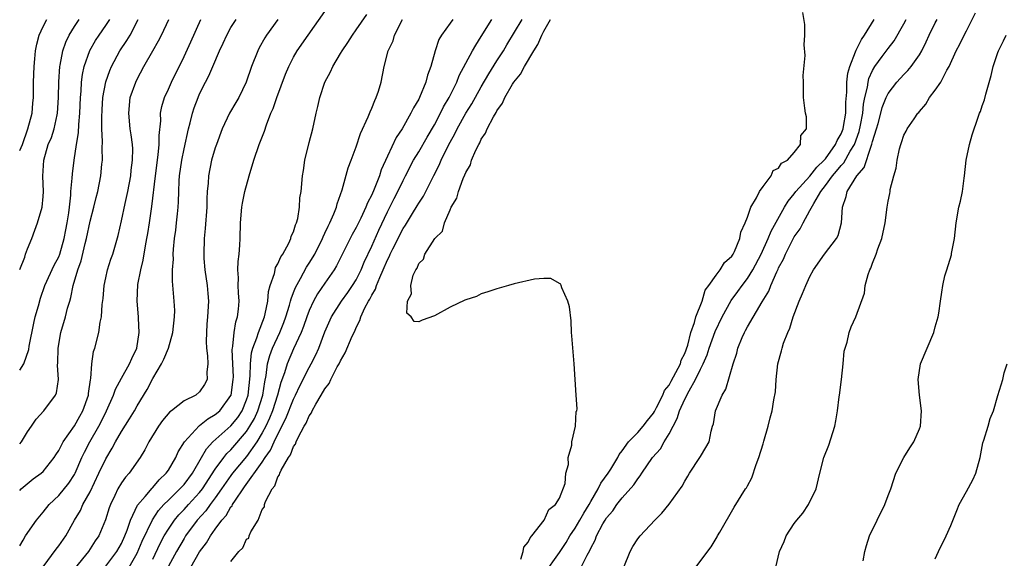
# Model space of a CAD drawing. Units: inches. Extents: x 2580000 to 2583000, y 1515000 to 1518000.
# Drawn here: x 2580000 to 2580126, y 1516920 to 1516989 of the extents above; entities that cross this region are included whole.
import ezdxf

# ---------------------------------------------------------------- set-up
doc = ezdxf.new("R2010")
doc.units = ezdxf.units.IN
doc.header["$MEASUREMENT"] = 0
doc.layers.add('LD25801515_2ft', color=132, linetype='Continuous')

msp = doc.modelspace()

# ---------------------------------------------------------------- linework, layer by layer
at = {"layer": 'LD25801515_2ft'}
for points, elevation in [([(2580011, 1516919.12), (2580012.4, 1516921), (2580013, 1516922.04), (2580013.45, 1516923), (2580013.75, 1516923.75), (2580014.17, 1516925), (2580015.07, 1516926.93), (2580016.02, 1516928.02), (2580016.91, 1516929.09), (2580017, 1516929.17), (2580017.84, 1516930.16), (2580018.73, 1516931), (2580019, 1516931.4), (2580019.97, 1516933), (2580020.27, 1516933.73), (2580021.06, 1516935), (2580022.92, 1516937.08), (2580023, 1516937.12), (2580024.04, 1516937.96), (2580025, 1516938.5), (2580025.56, 1516939), (2580027, 1516940.95), (2580027.02, 1516941), (2580027.3, 1516943), (2580027.31, 1516943.31), (2580027.23, 1516945), (2580027.17, 1516946.83), (2580027.19, 1516947), (2580027.25, 1516947.25), (2580027.43, 1516949), (2580027.64, 1516950.36), (2580027.85, 1516951), (2580027.98, 1516951.98), (2580028.04, 1516953), (2580027.96, 1516954.04), (2580027.94, 1516955), (2580027.96, 1516955.96), (2580027.89, 1516957), (2580027.93, 1516958.07), (2580028.05, 1516959), (2580028.14, 1516960.14), (2580028.18, 1516961), (2580028.23, 1516963), (2580028.38, 1516965), (2580028.47, 1516965.53), (2580028.77, 1516967), (2580029.32, 1516969), (2580029.92, 1516971), (2580030.62, 1516973), (2580031.29, 1516974.71), (2580031.53, 1516975.54), (2580032.1, 1516977), (2580032.38, 1516977.62), (2580032.85, 1516979), (2580033.99, 1516982.01), (2580034.41, 1516983), (2580035, 1516984.17), (2580035.48, 1516985), (2580036.85, 1516987), (2580039, 1516989.99)], 8000), ([(2580014, 1516919), (2580015, 1516920.81), (2580015.66, 1516922.34), (2580016.96, 1516925.04), (2580017.75, 1516926.25), (2580018.44, 1516927), (2580019, 1516927.57), (2580020.48, 1516929), (2580021, 1516929.58), (2580022.07, 1516931), (2580023.24, 1516933), (2580023.87, 1516934.13), (2580024.7, 1516935), (2580027, 1516937.07), (2580027.86, 1516938.14), (2580028.42, 1516939), (2580029, 1516940.38), (2580029.2, 1516941), (2580029.47, 1516943.47), (2580029.49, 1516945), (2580029.63, 1516946.37), (2580029.8, 1516947), (2580030.31, 1516948.31), (2580030.51, 1516949), (2580031.27, 1516951), (2580031.37, 1516951.37), (2580031.7, 1516953), (2580031.79, 1516954.21), (2580032.01, 1516955), (2580032.55, 1516956.55), (2580032.64, 1516957), (2580032.71, 1516957.29), (2580033, 1516957.76), (2580033.36, 1516958.64), (2580033.62, 1516959), (2580034.4, 1516960.4), (2580034.67, 1516961), (2580034.71, 1516961.29), (2580035, 1516961.85), (2580035.25, 1516962.75), (2580035.38, 1516963), (2580035.55, 1516963.55), (2580035.76, 1516965), (2580035.81, 1516966.19), (2580035.96, 1516967), (2580036.15, 1516969), (2580036.29, 1516969.71), (2580036.46, 1516971), (2580037, 1516973.25), (2580037.46, 1516975), (2580037.89, 1516977), (2580038.11, 1516977.89), (2580038.34, 1516979), (2580038.99, 1516981), (2580039.72, 1516982.28), (2580040.02, 1516983), (2580041, 1516984.64), (2580041.2, 1516985), (2580041.94, 1516986.06), (2580042.53, 1516987), (2580043, 1516987.65), (2580044.36, 1516989.64)], 7998), ([(2580067, 1516918.05), (2580069, 1516920.87), (2580069.84, 1516922.16), (2580070.33, 1516923), (2580071, 1516924), (2580071.58, 1516925), (2580072.08, 1516925.92), (2580072.77, 1516927), (2580073, 1516927.41), (2580073.95, 1516929), (2580074.26, 1516929.74), (2580075.19, 1516931), (2580075.54, 1516931.54), (2580076.43, 1516933), (2580076.61, 1516933.39), (2580077, 1516933.88), (2580077.82, 1516935), (2580079, 1516936.21), (2580079.69, 1516937), (2580080.24, 1516937.76), (2580081, 1516938.67), (2580081.12, 1516938.88), (2580081.39, 1516939.39), (2580082.19, 1516941), (2580082.42, 1516941.58), (2580083, 1516942.27), (2580083.25, 1516942.75), (2580083.87, 1516943.87), (2580084.44, 1516945), (2580084.56, 1516945.44), (2580085, 1516946.29), (2580085.39, 1516947.39), (2580085.79, 1516949), (2580086.26, 1516950.26), (2580086.42, 1516951), (2580087.23, 1516953), (2580087.62, 1516954.38), (2580088.08, 1516955), (2580089, 1516956.32), (2580089.52, 1516957), (2580090.06, 1516957.94), (2580091, 1516958.73), (2580091.18, 1516959), (2580091.36, 1516959.36), (2580092.04, 1516961), (2580092.17, 1516961.83), (2580092.72, 1516963), (2580093, 1516963.71), (2580093.44, 1516965), (2580094.19, 1516966.19), (2580094.55, 1516967), (2580095, 1516967.64), (2580096.04, 1516969), (2580096.31, 1516969.69), (2580097, 1516970.01), (2580097.37, 1516970.63), (2580098.14, 1516971), (2580099, 1516971.98), (2580099.8, 1516973), (2580099.85, 1516974.15), (2580100.56, 1516975), (2580100.54, 1516976.55), (2580100.42, 1516977), (2580100.35, 1516977.65), (2580100.18, 1516979), (2580100.18, 1516981), (2580100.15, 1516981.85), (2580100.37, 1516984.37), (2580100.24, 1516985.76), (2580100.34, 1516987), (2580100.33, 1516988.33), (2580100.11, 1516989.89)], 7986), ([(2580096.64, 1516919), (2580097.1, 1516921), (2580097.7, 1516922.3), (2580097.97, 1516923), (2580099, 1516924.56), (2580099.32, 1516925), (2580100.08, 1516925.92), (2580100.81, 1516927), (2580101.8, 1516929), (2580102.27, 1516931), (2580102.79, 1516933), (2580103.4, 1516934.6), (2580104.17, 1516937), (2580104.29, 1516937.71), (2580104.52, 1516939), (2580104.75, 1516940.75), (2580104.77, 1516941), (2580105.03, 1516942.97), (2580105.24, 1516945), (2580105.39, 1516946.61), (2580105.48, 1516947), (2580105.74, 1516947.74), (2580106.01, 1516949), (2580106.27, 1516949.73), (2580106.86, 1516951), (2580107.99, 1516954.01), (2580108.07, 1516955), (2580108.42, 1516956.42), (2580108.67, 1516957), (2580108.8, 1516957.2), (2580109, 1516957.84), (2580109.45, 1516959), (2580109.67, 1516959.67), (2580110.19, 1516961), (2580110.62, 1516963), (2580110.87, 1516965), (2580111, 1516965.76), (2580111.23, 1516966.77), (2580111.24, 1516967), (2580111.27, 1516967.27), (2580111.73, 1516969), (2580112.02, 1516969.98), (2580112.16, 1516971), (2580112.46, 1516972.46), (2580112.61, 1516973), (2580112.72, 1516973.28), (2580113, 1516974.19), (2580113.29, 1516974.71), (2580113.42, 1516975), (2580114.3, 1516976.3), (2580114.8, 1516977), (2580114.9, 1516977.1), (2580115, 1516977.25), (2580115.81, 1516978.19), (2580116.29, 1516979), (2580117, 1516979.94), (2580117.71, 1516981), (2580118.5, 1516982.5), (2580118.81, 1516983), (2580119.7, 1516985), (2580120.15, 1516985.85), (2580120.7, 1516987), (2580121, 1516987.55), (2580122.16, 1516989.84)], 7978), ([(2580000, 1516972.25), (2580000.34, 1516973), (2580001.04, 1516975), (2580001.6, 1516977), (2580001.69, 1516978.31), (2580001.75, 1516979), (2580001.77, 1516981), (2580001.83, 1516983), (2580001.95, 1516983.95), (2580002.02, 1516985), (2580002.17, 1516985.83), (2580002.5, 1516987), (2580003, 1516988.09), (2580003.45, 1516989)], 8016), ([(2580000, 1516957.04), (2580000.64, 1516958.63), (2580000.75, 1516959), (2580001, 1516959.69), (2580001.55, 1516961), (2580001.95, 1516962.05), (2580002.29, 1516963), (2580002.87, 1516965), (2580003, 1516966.35), (2580003.05, 1516967), (2580002.96, 1516968.96), (2580003.08, 1516971), (2580003.66, 1516973), (2580004.08, 1516973.92), (2580004.39, 1516975), (2580004.8, 1516976.8), (2580004.85, 1516977), (2580004.97, 1516979), (2580004.99, 1516981.01), (2580005.13, 1516983), (2580005.17, 1516983.17), (2580005.52, 1516985), (2580005.89, 1516986.11), (2580006.31, 1516987), (2580007, 1516988.11), (2580007.6, 1516989)], 8014), ([(2580000, 1516944.16), (2580000.51, 1516945), (2580001.17, 1516946.83), (2580001.23, 1516947.23), (2580001.8, 1516950.2), (2580001.99, 1516951), (2580002.39, 1516952.39), (2580002.64, 1516953.36), (2580003.23, 1516955), (2580004.42, 1516957.58), (2580005, 1516958.67), (2580005.13, 1516959), (2580005.68, 1516961), (2580005.88, 1516962.12), (2580006.07, 1516963), (2580006.27, 1516964.27), (2580006.37, 1516965), (2580006.53, 1516966.53), (2580006.55, 1516967), (2580006.71, 1516968.71), (2580006.73, 1516969.27), (2580006.96, 1516971), (2580007.26, 1516973), (2580007.51, 1516974.49), (2580007.56, 1516975.56), (2580007.7, 1516977), (2580007.76, 1516979), (2580007.84, 1516979.84), (2580007.89, 1516981), (2580008.02, 1516981.98), (2580008.26, 1516983), (2580008.98, 1516985.02), (2580009.69, 1516986.31), (2580010.14, 1516987), (2580011, 1516988.22), (2580011.52, 1516989)], 8012), ([(2580000, 1516934.75), (2580000.22, 1516935), (2580001, 1516936.29), (2580001.5, 1516937), (2580002.09, 1516937.91), (2580003.07, 1516939), (2580004.58, 1516941), (2580004.72, 1516941.28), (2580004.94, 1516943), (2580004.82, 1516944.82), (2580004.88, 1516945.12), (2580004.91, 1516947), (2580005.24, 1516949), (2580005.85, 1516951), (2580006.12, 1516952.12), (2580006.39, 1516953), (2580006.55, 1516953.45), (2580006.84, 1516955), (2580007.42, 1516957), (2580007.84, 1516958.16), (2580008.35, 1516960.35), (2580008.52, 1516961), (2580009, 1516963.2), (2580009.49, 1516965), (2580009.76, 1516966.24), (2580009.97, 1516967), (2580010.38, 1516969), (2580010.51, 1516970.51), (2580010.58, 1516971), (2580010.53, 1516972.53), (2580010.59, 1516973.41), (2580010.51, 1516975), (2580010.5, 1516976.5), (2580010.54, 1516977.46), (2580010.64, 1516979), (2580010.99, 1516981.01), (2580011.51, 1516982.49), (2580011.72, 1516983), (2580012.8, 1516985), (2580013.69, 1516986.31), (2580014.1, 1516987), (2580015.16, 1516989)], 8010), ([(2580000, 1516928.8), (2580000.2, 1516929), (2580001.73, 1516930.27), (2580002.74, 1516931), (2580003, 1516931.23), (2580004.41, 1516933), (2580004.63, 1516933.37), (2580005, 1516933.9), (2580005.56, 1516935), (2580007, 1516937.08), (2580007.7, 1516938.3), (2580008.07, 1516939), (2580008.78, 1516941), (2580008.79, 1516941.21), (2580009.06, 1516942.94), (2580009.11, 1516943.11), (2580009.23, 1516945), (2580009.43, 1516946.57), (2580009.6, 1516947), (2580010.13, 1516949), (2580010.29, 1516950.29), (2580010.47, 1516951), (2580010.56, 1516952.56), (2580010.66, 1516953.34), (2580010.8, 1516955), (2580011, 1516955.97), (2580011.22, 1516957), (2580011.66, 1516958.34), (2580011.89, 1516959), (2580012.6, 1516961.4), (2580013, 1516963.25), (2580013.46, 1516965.46), (2580013.81, 1516967), (2580014.19, 1516969), (2580014.25, 1516969.75), (2580014.42, 1516971), (2580014.44, 1516972.44), (2580014.41, 1516973), (2580014.25, 1516974.25), (2580014.13, 1516975), (2580013.93, 1516977), (2580014.14, 1516979), (2580014.83, 1516981), (2580015, 1516981.36), (2580015.87, 1516983), (2580017.01, 1516985), (2580017.75, 1516986.25), (2580018.13, 1516987), (2580019.07, 1516989)], 8008), ([(2580000, 1516921.71), (2580000.46, 1516922.46), (2580000.76, 1516923), (2580002.16, 1516925), (2580003, 1516926.03), (2580003.76, 1516927), (2580005, 1516928.17), (2580006.27, 1516929.73), (2580007, 1516930.85), (2580007.08, 1516931), (2580007.96, 1516933), (2580008.29, 1516933.71), (2580008.96, 1516935), (2580010.11, 1516937), (2580010.41, 1516937.59), (2580011.09, 1516939), (2580011.99, 1516941), (2580012.24, 1516941.76), (2580013, 1516943.16), (2580014.04, 1516945), (2580014.33, 1516945.67), (2580014.99, 1516947), (2580015.27, 1516949), (2580015.17, 1516950.83), (2580015.18, 1516951), (2580015.03, 1516953), (2580015.12, 1516955.12), (2580015.47, 1516957), (2580015.78, 1516958.22), (2580016.08, 1516960.08), (2580016.27, 1516961), (2580016.37, 1516961.63), (2580016.59, 1516963), (2580016.89, 1516965.11), (2580017.34, 1516969), (2580017.71, 1516971.71), (2580017.84, 1516973), (2580017.83, 1516974.17), (2580018.02, 1516976.02), (2580018, 1516977), (2580018.15, 1516977.85), (2580018.49, 1516979), (2580019, 1516980.08), (2580019.41, 1516981), (2580021, 1516984.25), (2580021.87, 1516986.13), (2580023.17, 1516989)], 8006), ([(2580003, 1516919.04), (2580004.68, 1516921.32), (2580005, 1516921.71), (2580005.9, 1516923), (2580007.02, 1516925), (2580007.76, 1516926.24), (2580008.09, 1516927), (2580009, 1516928.64), (2580010.13, 1516931), (2580011, 1516932.86), (2580011.81, 1516934.19), (2580012.24, 1516935), (2580013, 1516936.32), (2580014.04, 1516937.96), (2580014.66, 1516939), (2580015, 1516939.61), (2580016.28, 1516941.72), (2580017, 1516943.1), (2580018.14, 1516945), (2580018.42, 1516945.58), (2580019, 1516947), (2580019.58, 1516949), (2580019.8, 1516951), (2580019.81, 1516951.81), (2580019.76, 1516953), (2580019.55, 1516955.55), (2580019.55, 1516957), (2580019.65, 1516958.35), (2580019.62, 1516959), (2580019.65, 1516959.65), (2580019.8, 1516961), (2580019.95, 1516962.05), (2580020.05, 1516963), (2580020.15, 1516964.15), (2580020.25, 1516965), (2580020.3, 1516965.7), (2580020.33, 1516967), (2580020.39, 1516968.39), (2580020.43, 1516969), (2580020.71, 1516971), (2580021, 1516972.47), (2580021.57, 1516975), (2580021.79, 1516975.79), (2580022.07, 1516977), (2580022.3, 1516977.7), (2580022.79, 1516979), (2580023, 1516979.48), (2580023.76, 1516981), (2580024.19, 1516981.81), (2580024.68, 1516983), (2580025.55, 1516985), (2580026.02, 1516985.98), (2580026.47, 1516987), (2580027, 1516987.95), (2580027.68, 1516989)], 8004), ([(2580033.01, 1516989), (2580031.56, 1516987), (2580031.35, 1516986.65), (2580030.62, 1516985.38), (2580030.43, 1516985), (2580029.63, 1516983), (2580028.94, 1516981), (2580027.99, 1516979), (2580027.63, 1516978.37), (2580026.82, 1516977), (2580025.88, 1516975), (2580025.14, 1516973), (2580025, 1516972.6), (2580024.53, 1516971), (2580024.13, 1516969), (2580024.08, 1516968.08), (2580023.97, 1516967), (2580023.92, 1516966.08), (2580023.9, 1516965), (2580023.72, 1516962.28), (2580023.59, 1516961), (2580023.52, 1516959), (2580023.55, 1516958.45), (2580023.67, 1516957), (2580023.94, 1516955), (2580024.04, 1516953.96), (2580024.11, 1516953), (2580024.02, 1516951), (2580023.93, 1516950.07), (2580023.86, 1516949), (2580023.85, 1516947.85), (2580023.86, 1516947), (2580024, 1516946), (2580024.03, 1516945), (2580023.9, 1516943.9), (2580023.96, 1516943), (2580023.64, 1516942.36), (2580023, 1516941.41), (2580022.5, 1516941), (2580021, 1516940.24), (2580019.42, 1516939), (2580019.17, 1516938.83), (2580018.27, 1516937.73), (2580017.73, 1516937), (2580016.52, 1516935), (2580016.01, 1516933.99), (2580015.38, 1516933), (2580013.99, 1516931), (2580013.51, 1516930.49), (2580013, 1516929.77), (2580012.55, 1516929), (2580012.15, 1516928.15), (2580011.59, 1516927), (2580011.43, 1516926.57), (2580010.97, 1516925.03), (2580010.1, 1516923), (2580009.65, 1516922.35), (2580008.78, 1516921), (2580007.07, 1516918.93)], 8002), ([(2580017, 1516920.03), (2580017.96, 1516922.04), (2580018.48, 1516923), (2580019, 1516923.85), (2580019.78, 1516925), (2580020.33, 1516925.67), (2580021, 1516926.36), (2580021.57, 1516927), (2580023, 1516928.55), (2580023.35, 1516929), (2580025, 1516931.53), (2580026.08, 1516933), (2580026.48, 1516933.52), (2580027, 1516934.01), (2580029, 1516936.33), (2580029.42, 1516937), (2580029.99, 1516938.01), (2580030.43, 1516939), (2580031.06, 1516941), (2580031.31, 1516942.69), (2580031.49, 1516943.49), (2580031.69, 1516945), (2580031.96, 1516946.04), (2580032.32, 1516947), (2580033.25, 1516949), (2580033.75, 1516950.25), (2580034.03, 1516951), (2580034.5, 1516952.5), (2580034.63, 1516953), (2580034.69, 1516953.31), (2580035, 1516954.08), (2580035.24, 1516954.76), (2580035.89, 1516955.89), (2580036.67, 1516957.33), (2580037, 1516957.83), (2580037.7, 1516959), (2580038.69, 1516961), (2580038.77, 1516961.23), (2580039, 1516961.68), (2580039.41, 1516962.59), (2580039.62, 1516963), (2580040.14, 1516964.14), (2580040.48, 1516965), (2580040.57, 1516965.43), (2580041.22, 1516967.22), (2580041.98, 1516970.02), (2580042.37, 1516971), (2580043, 1516972.72), (2580043.57, 1516974.43), (2580044.54, 1516976.54), (2580044.79, 1516977.21), (2580045, 1516977.65), (2580045.38, 1516978.62), (2580045.57, 1516979), (2580045.85, 1516979.85), (2580046.18, 1516981), (2580046.6, 1516983), (2580047.11, 1516985), (2580047.72, 1516986.28), (2580047.92, 1516987), (2580048.94, 1516989)], 7996), ([(2580055.34, 1516989), (2580055, 1516988.53), (2580053.91, 1516987), (2580053.55, 1516986.45), (2580053.09, 1516985), (2580052.54, 1516983), (2580052.13, 1516981.87), (2580051.91, 1516981), (2580051.09, 1516979), (2580051, 1516978.82), (2580050.31, 1516977.69), (2580050, 1516977), (2580048.88, 1516975), (2580048.11, 1516973.89), (2580047, 1516971.51), (2580046.22, 1516969.78), (2580045.97, 1516969), (2580045.31, 1516967.31), (2580045, 1516966.6), (2580044.46, 1516965.54), (2580044.26, 1516965), (2580043.58, 1516963.58), (2580043, 1516962.42), (2580042.48, 1516961.52), (2580042.22, 1516961), (2580040.51, 1516957.49), (2580040.21, 1516957), (2580039, 1516955.3), (2580038.07, 1516953.93), (2580037.56, 1516953), (2580037, 1516951.8), (2580036.7, 1516951), (2580036.26, 1516949.74), (2580035.96, 1516949), (2580035, 1516946.9), (2580034.18, 1516945), (2580033.83, 1516943.83), (2580033.38, 1516942.62), (2580032.95, 1516941), (2580032.31, 1516939), (2580031.94, 1516938.06), (2580031.44, 1516937), (2580031, 1516936.17), (2580030.31, 1516935), (2580029, 1516933.13), (2580027.21, 1516931), (2580027, 1516930.72), (2580025.81, 1516929), (2580025, 1516927.87), (2580024.34, 1516927), (2580023.8, 1516926.2), (2580022.69, 1516925), (2580021.2, 1516923), (2580021, 1516922.68), (2580020.02, 1516921), (2580019, 1516919.14)], 7994), ([(2580021.89, 1516919), (2580023, 1516920.96), (2580023.88, 1516922.12), (2580024.38, 1516923), (2580025, 1516923.86), (2580025.84, 1516925), (2580026.39, 1516925.61), (2580027, 1516926.69), (2580027.14, 1516926.86), (2580027.21, 1516927), (2580027.57, 1516927.57), (2580028.55, 1516929), (2580028.75, 1516929.25), (2580031, 1516932.41), (2580031.39, 1516933), (2580032.05, 1516933.95), (2580032.52, 1516935), (2580033, 1516936.01), (2580034.02, 1516937.98), (2580035, 1516940.46), (2580035.27, 1516941), (2580035.81, 1516942.19), (2580037, 1516944.53), (2580037.27, 1516945), (2580037.84, 1516946.15), (2580038.22, 1516947), (2580039, 1516949.06), (2580039.87, 1516951), (2580041.12, 1516953), (2580041.92, 1516954.08), (2580042.55, 1516955), (2580043, 1516955.74), (2580043.63, 1516957), (2580044.02, 1516957.98), (2580045, 1516960.03), (2580045.92, 1516962.08), (2580047, 1516964.4), (2580047.87, 1516966.13), (2580048.32, 1516967), (2580049, 1516968.4), (2580049.32, 1516969), (2580050.35, 1516971), (2580051, 1516972.09), (2580052.06, 1516973.94), (2580053, 1516975.51), (2580053.8, 1516977), (2580054.18, 1516977.82), (2580054.88, 1516979), (2580055.87, 1516981), (2580056.17, 1516981.83), (2580057.89, 1516985), (2580058.29, 1516985.71), (2580059, 1516986.82), (2580060.33, 1516989)], 7992), ([(2580027, 1516919.74), (2580028.02, 1516921), (2580028.54, 1516921.46), (2580029, 1516922.56), (2580029.29, 1516922.71), (2580029.33, 1516923), (2580029.52, 1516923.52), (2580030.46, 1516925), (2580031, 1516926.36), (2580031.27, 1516926.73), (2580031.28, 1516927), (2580031.4, 1516927.4), (2580032.25, 1516929), (2580032.6, 1516929.4), (2580033, 1516930.55), (2580033.21, 1516930.79), (2580033.24, 1516931), (2580033.41, 1516931.41), (2580034.36, 1516933), (2580034.63, 1516933.37), (2580035, 1516934.41), (2580035.27, 1516934.73), (2580035.33, 1516935), (2580035.58, 1516935.58), (2580036.37, 1516937), (2580036.61, 1516937.39), (2580037, 1516938.35), (2580037.28, 1516938.72), (2580037.38, 1516939), (2580037.83, 1516939.83), (2580038.54, 1516941), (2580039, 1516941.8), (2580039.54, 1516942.46), (2580039.76, 1516943), (2580040.59, 1516944.59), (2580040.82, 1516945), (2580041, 1516945.37), (2580041.61, 1516946.39), (2580042.51, 1516948.51), (2580042.82, 1516949.18), (2580043, 1516949.61), (2580043.47, 1516950.53), (2580043.61, 1516951), (2580044.13, 1516952.13), (2580044.6, 1516953), (2580044.76, 1516953.24), (2580045, 1516953.76), (2580045.47, 1516954.53), (2580045.61, 1516955), (2580046.01, 1516956.01), (2580046.46, 1516957), (2580047, 1516958.27), (2580047.26, 1516958.74), (2580047.36, 1516959), (2580047.69, 1516959.69), (2580049, 1516962.29), (2580049.29, 1516962.71), (2580050.2, 1516964.2), (2580050.82, 1516965.18), (2580051, 1516965.5), (2580051.6, 1516966.4), (2580052.95, 1516969.05), (2580053.61, 1516970.39), (2580053.85, 1516971), (2580054.66, 1516972.66), (2580055, 1516973.31), (2580055.61, 1516974.39), (2580055.9, 1516975), (2580057, 1516977), (2580057.78, 1516978.22), (2580059, 1516980.4), (2580059.95, 1516982.05), (2580061, 1516983.72), (2580061.83, 1516985), (2580062.25, 1516985.75), (2580064.21, 1516989)], 7990), ([(2580064.04, 1516920.04), (2580064.34, 1516921), (2580064.44, 1516921.56), (2580065, 1516922.19), (2580065.23, 1516922.77), (2580065.47, 1516923), (2580067.05, 1516925), (2580067.64, 1516926.36), (2580068.5, 1516927), (2580069, 1516927.83), (2580069.7, 1516929.7), (2580069.8, 1516931), (2580070.14, 1516932.14), (2580070.1, 1516933), (2580070.58, 1516934.58), (2580070.57, 1516935), (2580071.05, 1516937), (2580071.12, 1516938.88), (2580071.2, 1516939), (2580071.23, 1516939.23), (2580071.11, 1516941), (2580070.87, 1516945), (2580070.58, 1516948.58), (2580070.53, 1516949), (2580070.47, 1516950.47), (2580070.25, 1516952.25), (2580070.07, 1516953), (2580069.3, 1516954.7), (2580069.21, 1516955), (2580069.15, 1516955.15), (2580069, 1516955.25), (2580067.88, 1516955.88), (2580067, 1516955.87), (2580065.79, 1516955.79), (2580063.2, 1516955.2), (2580062.46, 1516955), (2580061, 1516954.58), (2580059.83, 1516954.17), (2580059, 1516953.92), (2580058.4, 1516953.6), (2580057, 1516953.18), (2580056.89, 1516953.11), (2580055, 1516952.22), (2580053, 1516951.14), (2580051.44, 1516950.56), (2580051, 1516950.36), (2580050.4, 1516950.4), (2580050.02, 1516951), (2580049.46, 1516951.46), (2580049.55, 1516953), (2580050.09, 1516953.92), (2580049.99, 1516955), (2580050.3, 1516956.3), (2580050.64, 1516957), (2580050.8, 1516957.2), (2580051, 1516957.79), (2580051.63, 1516958.37), (2580051.77, 1516959), (2580053.07, 1516961), (2580054.04, 1516961.96), (2580054.3, 1516963), (2580055, 1516964.65), (2580055.16, 1516965), (2580055.86, 1516966.14), (2580056.07, 1516967), (2580056.68, 1516968.68), (2580056.88, 1516969.12), (2580057, 1516969.44), (2580057.6, 1516970.4), (2580057.76, 1516971), (2580058.3, 1516972.3), (2580058.66, 1516973), (2580058.79, 1516973.21), (2580059, 1516973.69), (2580059.55, 1516974.45), (2580059.74, 1516975), (2580060.57, 1516976.57), (2580060.9, 1516977.1), (2580061, 1516977.31), (2580061.71, 1516978.29), (2580062.01, 1516979), (2580063, 1516980.74), (2580063.17, 1516981), (2580064, 1516982), (2580064.51, 1516983), (2580065.72, 1516985), (2580066.22, 1516985.78), (2580066.75, 1516987), (2580067, 1516987.49), (2580067.84, 1516989)], 7988), ([(2580071.78, 1516919), (2580072.53, 1516920.53), (2580072.88, 1516921.12), (2580073, 1516921.42), (2580073.56, 1516922.44), (2580073.74, 1516923), (2580074.54, 1516924.54), (2580074.81, 1516925), (2580075, 1516925.31), (2580075.79, 1516926.21), (2580076.32, 1516927), (2580077, 1516927.88), (2580078.48, 1516929.52), (2580079, 1516930.31), (2580079.32, 1516930.68), (2580079.51, 1516931), (2580080.88, 1516933), (2580081.88, 1516934.12), (2580082.37, 1516935), (2580083, 1516936.04), (2580084.02, 1516937.98), (2580084.33, 1516939), (2580085, 1516940.48), (2580085.55, 1516941.55), (2580086.38, 1516943), (2580087, 1516944.32), (2580087.34, 1516945), (2580087.86, 1516946.14), (2580088.11, 1516947), (2580088.87, 1516949.13), (2580089.76, 1516951), (2580090.92, 1516953.08), (2580091.79, 1516954.21), (2580092.34, 1516955), (2580093, 1516955.87), (2580093.71, 1516957), (2580094.76, 1516959), (2580095.67, 1516961), (2580096.04, 1516961.96), (2580097.75, 1516965), (2580098.22, 1516965.78), (2580099, 1516966.71), (2580099.2, 1516967), (2580101, 1516968.95), (2580101.9, 1516970.1), (2580102.83, 1516971), (2580103, 1516971.2), (2580104.28, 1516973), (2580104.47, 1516973.53), (2580105, 1516974.39), (2580105.24, 1516975), (2580105.3, 1516975.3), (2580105.57, 1516977), (2580105.58, 1516978.42), (2580105.71, 1516979.71), (2580105.73, 1516981), (2580105.86, 1516982.14), (2580106.1, 1516983), (2580106.84, 1516984.84), (2580106.91, 1516985.09), (2580107, 1516985.23), (2580107.57, 1516986.43), (2580107.97, 1516987), (2580109.22, 1516989)], 7984), ([(2580077.23, 1516919), (2580078.03, 1516921), (2580078.37, 1516921.63), (2580079, 1516922.64), (2580079.28, 1516923), (2580081.19, 1516925), (2580082.09, 1516925.91), (2580083, 1516927.07), (2580084.65, 1516929.35), (2580085, 1516930), (2580085.38, 1516930.62), (2580085.61, 1516931), (2580086.93, 1516933), (2580087, 1516933.14), (2580087.71, 1516934.29), (2580088.11, 1516935), (2580088.36, 1516936.36), (2580088.56, 1516937), (2580088.69, 1516937.31), (2580088.94, 1516939), (2580089.77, 1516941), (2580090.24, 1516941.76), (2580091.18, 1516945), (2580091.65, 1516946.35), (2580091.8, 1516947), (2580092.33, 1516948.33), (2580092.62, 1516949), (2580092.76, 1516949.24), (2580093, 1516949.71), (2580094.89, 1516952.89), (2580095.73, 1516954.27), (2580095.99, 1516955), (2580096.75, 1516956.75), (2580096.92, 1516957.08), (2580097, 1516957.27), (2580097.63, 1516958.37), (2580097.88, 1516959), (2580098.77, 1516960.77), (2580099, 1516961.2), (2580099.76, 1516962.24), (2580100.14, 1516963), (2580101, 1516964.56), (2580101.48, 1516965.48), (2580102.4, 1516967), (2580103, 1516967.76), (2580103.9, 1516969), (2580104.41, 1516969.59), (2580105, 1516970.34), (2580105.32, 1516970.68), (2580106.15, 1516972.15), (2580106.68, 1516973), (2580107.31, 1516974.69), (2580107.48, 1516975.48), (2580107.76, 1516977), (2580107.85, 1516978.15), (2580108.02, 1516979), (2580108.35, 1516980.35), (2580108.43, 1516981), (2580108.54, 1516981.46), (2580109, 1516982.49), (2580109.31, 1516983), (2580110.25, 1516984.25), (2580111, 1516985.27), (2580111.75, 1516986.25), (2580113, 1516988.44), (2580113.28, 1516989)], 7982), ([(2580086.4, 1516919), (2580088.39, 1516921.61), (2580089.14, 1516922.86), (2580089.2, 1516923), (2580089.47, 1516923.47), (2580091.32, 1516926.68), (2580092.77, 1516929), (2580092.87, 1516929.13), (2580093, 1516929.4), (2580093.58, 1516930.42), (2580094.11, 1516932.11), (2580094.48, 1516933), (2580095, 1516934.78), (2580095.11, 1516935.11), (2580095.68, 1516937), (2580095.92, 1516938.08), (2580096.17, 1516939), (2580096.39, 1516940.39), (2580096.58, 1516941.42), (2580096.7, 1516943), (2580096.91, 1516945), (2580097.35, 1516946.65), (2580097.43, 1516947), (2580097.61, 1516947.61), (2580098.17, 1516949), (2580098.44, 1516949.56), (2580098.87, 1516951), (2580099.61, 1516953), (2580100.04, 1516953.96), (2580100.47, 1516955), (2580101, 1516956.13), (2580101.47, 1516957), (2580102.85, 1516959), (2580104.39, 1516961), (2580104.61, 1516961.39), (2580105.02, 1516963), (2580105.15, 1516965), (2580105.64, 1516966.36), (2580105.76, 1516967), (2580106.98, 1516969), (2580107.91, 1516970.09), (2580108.81, 1516972.81), (2580108.93, 1516973.07), (2580109, 1516973.38), (2580109.5, 1516975), (2580109.7, 1516975.7), (2580110.06, 1516977), (2580110.25, 1516977.75), (2580110.75, 1516979), (2580111, 1516979.53), (2580112.12, 1516981), (2580113, 1516981.96), (2580113.53, 1516982.47), (2580113.94, 1516983), (2580115, 1516984.47), (2580115.32, 1516985), (2580115.86, 1516986.14), (2580116.23, 1516987), (2580117, 1516988.55), (2580117.25, 1516989)], 7980), ([(2580107.82, 1516919.82), (2580108.02, 1516921), (2580108.23, 1516921.77), (2580108.62, 1516923), (2580110.59, 1516927), (2580111, 1516928.14), (2580111.32, 1516929), (2580111.99, 1516931), (2580113, 1516933), (2580113.76, 1516934.24), (2580114.26, 1516935), (2580115, 1516936.68), (2580115.12, 1516937), (2580115.26, 1516939), (2580115.02, 1516941), (2580114.82, 1516943), (2580115.12, 1516945), (2580115.99, 1516947), (2580116.83, 1516949), (2580117, 1516949.72), (2580117.37, 1516951), (2580117.46, 1516951.46), (2580117.67, 1516953), (2580117.87, 1516954.13), (2580117.97, 1516955), (2580118.25, 1516956.25), (2580118.5, 1516957), (2580119.08, 1516958.92), (2580119.1, 1516959.1), (2580119.48, 1516961), (2580119.68, 1516963), (2580120.03, 1516965), (2580120.24, 1516965.76), (2580120.5, 1516967), (2580120.7, 1516968.7), (2580120.76, 1516969), (2580120.95, 1516971), (2580121.38, 1516973), (2580121.75, 1516974.25), (2580122.49, 1516976.49), (2580122.67, 1516977), (2580122.78, 1516977.22), (2580123, 1516977.94), (2580123.29, 1516978.71), (2580123.46, 1516979.46), (2580124.18, 1516981.82), (2580124.42, 1516983), (2580125, 1516984.77), (2580125.09, 1516985), (2580125.74, 1516986.26), (2580126.09, 1516987)], 7976), ([(2580117, 1516920.07), (2580117.41, 1516921), (2580118.4, 1516923), (2580119, 1516924.34), (2580119.77, 1516926.23), (2580120.08, 1516927), (2580121, 1516928.65), (2580121.83, 1516930.17), (2580122.22, 1516931), (2580122.75, 1516933), (2580123.1, 1516934.9), (2580123.21, 1516935.21), (2580123.76, 1516937), (2580124.02, 1516937.98), (2580124.44, 1516939), (2580125, 1516940.94), (2580125.65, 1516943), (2580125.84, 1516943.84), (2580126.2, 1516945)], 7974)]:
    msp.add_lwpolyline(points, dxfattribs=dict(at, elevation=elevation))

doc.saveas('drawing.dxf')
